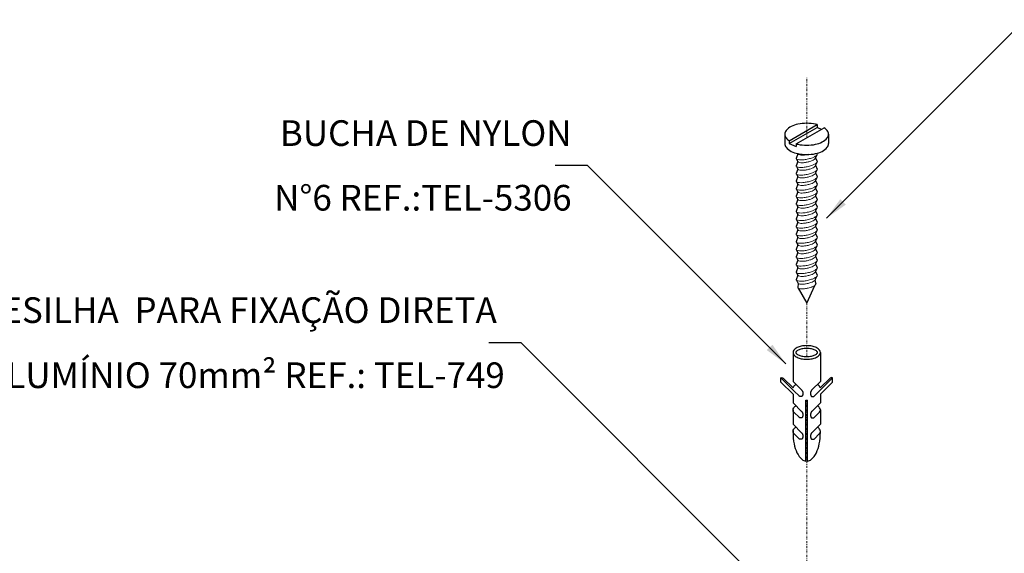
# Model space of a CAD drawing. Extents: x 39624 to 85123, y -63754 to 65297.
# Drawn here: x 77357 to 77587, y 63617 to 63742 of the extents above; entities that cross this region are included whole.
import ezdxf
from ezdxf.enums import TextEntityAlignment as Align

# ---------------------------------------------------------------- set-up
doc = ezdxf.new("R2010")
doc.units = 0
doc.linetypes.add('DASHDOT', pattern=[1, 0.5, -0.25, 0, -0.25])
doc.layers.add('C01', color=1, linetype='CONTINUOUS', lineweight=9)
doc.layers.add('C02', color=2, linetype='CONTINUOUS')
doc.layers.add('TEXT03', color=3, linetype='CONTINUOUS')
doc.styles.add('100CL', font='romans.shx', dxfattribs={"height": 25})

msp = doc.modelspace()

# ---------------------------------------------------------------- linework, layer by layer
at = {"layer": 'C01', "linetype": 'DASHDOT'}
for p, q in [((77540.99, 63714.32), (77540.99, 63728.59)), ((77540.99, 63663.15), (77540.99, 63675.62)), ((77540.99, 63603.01), (77540.99, 63652.94))]:
    msp.add_line(p, q, dxfattribs=at)
at = {"layer": 'C01'}
for points in [[(77538.5, 63709.51, 0.24548), (77538.66, 63709.32, 0.082009), (77539.34, 63709.15, 0.04047), (77540.1, 63709.16, 0.029714), (77541.14, 63709.32, 0.029714), (77542.15, 63709.59, 0.04047), (77542.85, 63709.9, 0.082009), (77543.41, 63710.33, 0.24548), (77543.47, 63710.56, 0.24548)], [(77538.95, 63710.56, 0.24548), (77539.08, 63710.4, 0.082009), (77539.64, 63710.27, 0.04047), (77540.27, 63710.27, 0.029714), (77541.11, 63710.4, 0.013189), (77541.48, 63710.49, 0.04047)], [(77538.5, 63707.73, 0.24548), (77538.66, 63707.54, 0.082009), (77539.34, 63707.38, 0.04047), (77540.1, 63707.39, 0.029714), (77541.14, 63707.54, 0.029714), (77542.15, 63707.82, 0.04047), (77542.85, 63708.13, 0.082009), (77543.41, 63708.55, 0.24548), (77543.47, 63708.79, 0.24548)], [(77538.95, 63708.78, 0.24548), (77539.08, 63708.63, 0.082009), (77539.64, 63708.5, 0.04047), (77540.27, 63708.5, 0.029714), (77541.11, 63708.63, 0.029714), (77541.94, 63708.86, 0.04047), (77542.52, 63709.11, 0.082009), (77542.97, 63709.45, 0.24548), (77543.03, 63709.65, 0.24548)], [(77538.5, 63705.96, 0.24548), (77538.66, 63705.77, 0.082009), (77539.34, 63705.61, 0.04047), (77540.1, 63705.61, 0.029714), (77541.14, 63705.77, 0.029714), (77542.15, 63706.05, 0.04047), (77542.85, 63706.35, 0.082009), (77543.41, 63706.78, 0.24548), (77543.47, 63707.02, 0.24548)], [(77538.95, 63707.01, 0.24548), (77539.08, 63706.86, 0.082009), (77539.64, 63706.72, 0.04047), (77540.27, 63706.73, 0.029714), (77541.11, 63706.86, 0.029714), (77541.94, 63707.08, 0.04047), (77542.52, 63707.33, 0.082009), (77542.97, 63707.68, 0.24548), (77543.03, 63707.88, 0.24548)], [(77538.95, 63705.24, 0.24548), (77539.08, 63705.08, 0.082009), (77539.64, 63704.95, 0.04047), (77540.27, 63704.95, 0.029714), (77541.11, 63705.08, 0.029714), (77541.94, 63705.31, 0.04047), (77542.52, 63705.56, 0.082009), (77542.97, 63705.91, 0.24548), (77543.03, 63706.1, 0.24548)], [(77538.5, 63704.19, 0.24548), (77538.66, 63704, 0.082009), (77539.34, 63703.83, 0.04047), (77540.1, 63703.84, 0.029714), (77541.14, 63704, 0.029714), (77542.15, 63704.27, 0.04047), (77542.85, 63704.58, 0.082009), (77543.41, 63705.01, 0.24548), (77543.47, 63705.24, 0.24548)], [(77538.5, 63702.41, 0.24548), (77538.66, 63702.22, 0.082009), (77539.34, 63702.06, 0.04047), (77540.1, 63702.07, 0.029714), (77541.14, 63702.22, 0.029714), (77542.15, 63702.5, 0.04047), (77542.85, 63702.81, 0.082009), (77543.41, 63703.23, 0.24548), (77543.47, 63703.47, 0.24548)], [(77538.95, 63703.46, 0.24548), (77539.08, 63703.31, 0.082009), (77539.64, 63703.18, 0.04047), (77540.27, 63703.18, 0.029714), (77541.11, 63703.31, 0.029714), (77541.94, 63703.54, 0.04047), (77542.52, 63703.79, 0.082009), (77542.97, 63704.14, 0.24548), (77543.03, 63704.33, 0.24548)], [(77538.5, 63700.64, 0.24548), (77538.66, 63700.45, 0.082009), (77539.34, 63700.29, 0.04047), (77540.1, 63700.29, 0.029714), (77541.14, 63700.45, 0.029714), (77542.15, 63700.73, 0.04047), (77542.85, 63701.03, 0.082009), (77543.41, 63701.46, 0.24548), (77543.47, 63701.7, 0.24548)], [(77538.95, 63701.69, 0.24548), (77539.08, 63701.54, 0.082009), (77539.64, 63701.4, 0.04047), (77540.27, 63701.41, 0.029714), (77541.11, 63701.54, 0.029714), (77541.94, 63701.76, 0.04047), (77542.52, 63702.01, 0.082009), (77542.97, 63702.36, 0.24548), (77543.03, 63702.56, 0.24548)], [(77538.5, 63698.87, 0.24548), (77538.66, 63698.68, 0.082009), (77539.34, 63698.51, 0.04047), (77540.1, 63698.52, 0.029714), (77541.14, 63698.68, 0.029714), (77542.15, 63698.96, 0.04047), (77542.85, 63699.26, 0.082009), (77543.41, 63699.69, 0.24548), (77543.47, 63699.92, 0.24548)], [(77538.95, 63699.92, 0.24548), (77539.08, 63699.76, 0.082009), (77539.64, 63699.63, 0.04047), (77540.27, 63699.64, 0.029714), (77541.11, 63699.76, 0.029714), (77541.94, 63699.99, 0.04047), (77542.52, 63700.24, 0.082009), (77542.97, 63700.59, 0.24548), (77543.03, 63700.78, 0.24548)], [(77538.95, 63698.14, 0.24548), (77539.08, 63697.99, 0.082009), (77539.64, 63697.86, 0.04047), (77540.27, 63697.86, 0.029714), (77541.11, 63697.99, 0.029714), (77541.94, 63698.22, 0.04047), (77542.52, 63698.47, 0.082009), (77542.97, 63698.82, 0.24548), (77543.03, 63699.01, 0.24548)], [(77538.5, 63697.09, 0.24548), (77538.66, 63696.9, 0.082009), (77539.34, 63696.74, 0.04047), (77540.1, 63696.75, 0.029714), (77541.14, 63696.9, 0.029714), (77542.15, 63697.18, 0.04047), (77542.85, 63697.49, 0.082009), (77543.41, 63697.91, 0.24548), (77543.47, 63698.15, 0.24548)], [(77538.95, 63696.37, 0.24548), (77539.08, 63696.22, 0.082009), (77539.64, 63696.08, 0.04047), (77540.27, 63696.09, 0.029714), (77541.11, 63696.22, 0.029714), (77541.94, 63696.44, 0.04047), (77542.52, 63696.69, 0.082009), (77542.97, 63697.04, 0.24548), (77543.03, 63697.24, 0.24548)], [(77538.5, 63695.32, 0.24548), (77538.66, 63695.13, 0.082009), (77539.34, 63694.97, 0.04047), (77540.1, 63694.97, 0.029714), (77541.14, 63695.13, 0.029714), (77542.15, 63695.41, 0.04047), (77542.85, 63695.71, 0.082009), (77543.41, 63696.14, 0.24548), (77543.47, 63696.38, 0.24548)], [(77538.5, 63693.55, 0.24548), (77538.66, 63693.36, 0.082009), (77539.34, 63693.19, 0.04047), (77540.1, 63693.2, 0.029714), (77541.14, 63693.36, 0.029714), (77542.15, 63693.64, 0.04047), (77542.85, 63693.94, 0.082009), (77543.41, 63694.37, 0.24548), (77543.47, 63694.6, 0.24548)], [(77538.95, 63694.6, 0.24548), (77539.08, 63694.44, 0.082009), (77539.64, 63694.31, 0.04047), (77540.27, 63694.32, 0.029714), (77541.11, 63694.44, 0.029714), (77541.94, 63694.67, 0.04047), (77542.52, 63694.92, 0.082009), (77542.97, 63695.27, 0.24548), (77543.03, 63695.46, 0.24548)], [(77538.5, 63691.77, 0.24548), (77538.66, 63691.58, 0.082009), (77539.34, 63691.42, 0.04047), (77540.1, 63691.43, 0.029714), (77541.14, 63691.58, 0.029714), (77542.15, 63691.86, 0.04047), (77542.85, 63692.17, 0.082009), (77543.41, 63692.59, 0.24548), (77543.47, 63692.83, 0.24548)], [(77538.95, 63692.82, 0.24548), (77539.08, 63692.67, 0.082009), (77539.64, 63692.54, 0.04047), (77540.27, 63692.54, 0.029714), (77541.11, 63692.67, 0.029714), (77541.94, 63692.9, 0.04047), (77542.52, 63693.15, 0.082009), (77542.97, 63693.5, 0.24548), (77543.03, 63693.69, 0.24548)], [(77538.95, 63691.05, 0.24548), (77539.08, 63690.9, 0.082009), (77539.64, 63690.76, 0.04047), (77540.27, 63690.77, 0.029714), (77541.11, 63690.9, 0.029714), (77541.94, 63691.12, 0.04047), (77542.52, 63691.38, 0.082009), (77542.97, 63691.72, 0.24548), (77543.03, 63691.92, 0.24548)], [(77538.5, 63690, 0.24548), (77538.66, 63689.81, 0.082009), (77539.34, 63689.65, 0.04047), (77540.1, 63689.66, 0.029714), (77541.14, 63689.81, 0.029714), (77542.15, 63690.09, 0.04047), (77542.85, 63690.4, 0.082009), (77543.41, 63690.82, 0.24548), (77543.47, 63691.06, 0.24548)], [(77538.95, 63689.28, 0.24548), (77539.08, 63689.12, 0.082009), (77539.64, 63688.99, 0.04047), (77540.27, 63689, 0.029714), (77541.11, 63689.12, 0.029714), (77541.94, 63689.35, 0.04047), (77542.52, 63689.6, 0.082009), (77542.97, 63689.95, 0.24548), (77543.03, 63690.14, 0.24548)], [(77538.5, 63688.23, 0.24548), (77538.66, 63688.04, 0.082009), (77539.34, 63687.87, 0.04047), (77540.1, 63687.88, 0.029714), (77541.14, 63688.04, 0.029714), (77542.15, 63688.32, 0.04047), (77542.85, 63688.62, 0.082009), (77543.41, 63689.05, 0.24548), (77543.47, 63689.28, 0.24548)], [(77538.5, 63686.45, 0.24548), (77538.66, 63686.26, 0.082009), (77539.34, 63686.1, 0.04047), (77540.1, 63686.11, 0.029714), (77541.14, 63686.27, 0.029714), (77542.15, 63686.54, 0.04047), (77542.85, 63686.85, 0.082009), (77543.41, 63687.27, 0.24548), (77543.47, 63687.51, 0.24548)], [(77538.95, 63687.51, 0.24548), (77539.08, 63687.35, 0.082009), (77539.64, 63687.22, 0.04047), (77540.27, 63687.22, 0.029714), (77541.11, 63687.35, 0.029714), (77541.94, 63687.58, 0.04047), (77542.52, 63687.83, 0.082009), (77542.97, 63688.18, 0.24548), (77543.03, 63688.37, 0.24548)], [(77538.5, 63684.68, 0.24548), (77538.66, 63684.49, 0.082009), (77539.34, 63684.33, 0.04047), (77540.1, 63684.34, 0.029714), (77541.14, 63684.49, 0.029714), (77542.15, 63684.77, 0.04047), (77542.85, 63685.08, 0.082009), (77543.41, 63685.5, 0.24548), (77543.47, 63685.74, 0.24548)], [(77538.95, 63685.73, 0.24548), (77539.08, 63685.58, 0.082009), (77539.64, 63685.44, 0.04047), (77540.27, 63685.45, 0.029714), (77541.11, 63685.58, 0.029714), (77541.94, 63685.81, 0.04047), (77542.52, 63686.06, 0.082009), (77542.97, 63686.4, 0.24548), (77543.03, 63686.6, 0.24548)], [(77538.5, 63682.91, 0.24548), (77538.66, 63682.72, 0.082009), (77539.34, 63682.56, 0.04047), (77540.1, 63682.56, 0.029714), (77541.14, 63682.72, 0.029714), (77542.15, 63683, 0.04047), (77542.85, 63683.3, 0.082009), (77543.41, 63683.73, 0.24548), (77543.47, 63683.96, 0.24548)], [(77538.95, 63683.96, 0.24548), (77539.08, 63683.8, 0.082009), (77539.64, 63683.67, 0.04047), (77540.27, 63683.68, 0.029714), (77541.11, 63683.8, 0.029714), (77541.94, 63684.03, 0.04047), (77542.52, 63684.28, 0.082009), (77542.97, 63684.63, 0.24548), (77543.03, 63684.82, 0.24548)], [(77538.95, 63682.19, 0.24548), (77539.08, 63682.03, 0.082009), (77539.64, 63681.9, 0.04047), (77540.27, 63681.9, 0.029714), (77541.11, 63682.03, 0.029714), (77541.94, 63682.26, 0.04047), (77542.52, 63682.51, 0.082009), (77542.97, 63682.86, 0.24548), (77543.03, 63683.05, 0.24548)], [(77538.5, 63681.13, 0.24548), (77538.66, 63680.94, 0.082009), (77539.34, 63680.78, 0.04047), (77540.1, 63680.79, 0.029714), (77541.14, 63680.95, 0.029714), (77542.15, 63681.22, 0.04047), (77542.85, 63681.53, 0.082009), (77543.41, 63681.95, 0.24548), (77543.47, 63682.19, 0.24548)], [(77538.95, 63680.37, 0.24548), (77539.08, 63680.21, 0.082009), (77539.64, 63680.08, 0.04047), (77540.27, 63680.08, 0.029714), (77541.11, 63680.21, 0.029714), (77541.94, 63680.44, 0.04047), (77542.52, 63680.69, 0.082009), (77542.97, 63681.04, 0.24548), (77543.03, 63681.23, 0.24548)], [(77538.88, 63679.29, 0.24548), (77539.02, 63679.12, 0.082009), (77539.6, 63678.99, 0.04047), (77540.25, 63678.99, 0.029714), (77541.14, 63679.13, 0.029714), (77542, 63679.36, 0.04047), (77542.61, 63679.62, 0.082009), (77543.08, 63679.99, 0.24548), (77543.14, 63680.19, 0.24548)]]:
    msp.add_lwpolyline(points, format="xyb", dxfattribs=at)
at = {"layer": 'C02'}
for p, q in [((77545.63, 63695.51), (77592.06, 63741.94)), ((77536.92, 63713.61), (77543.47, 63717.4)), ((77543.47, 63717.4), (77543.47, 63716.76)), ((77535.88, 63715.15), (77535.88, 63712.96)), ((77536.92, 63712.98), (77543.47, 63716.76)), ((77538.52, 63712.9), (77545.08, 63716.68)), ((77543.47, 63716.76), (77544.46, 63716.33)), ((77546.12, 63715.15), (77546.12, 63712.96)), ((77536.92, 63713.61), (77536.92, 63712.98)), ((77536.92, 63712.98), (77538.52, 63712.26)), ((77538.52, 63712.9), (77538.52, 63712.26)), ((77538.95, 63710.56), (77538.5, 63709.51)), ((77543.39, 63710.3), (77543.03, 63709.65)), ((77538.95, 63708.78), (77538.5, 63707.73)), ((77538.61, 63709.34), (77538.95, 63708.78)), ((77543.03, 63709.65), (77543.47, 63708.79)), ((77543.39, 63708.53), (77543.03, 63707.88)), ((77489.71, 63707.85), (77482.15, 63707.85)), ((77536.14, 63661.42), (77489.71, 63707.85)), ((77538.95, 63707.01), (77538.5, 63705.96)), ((77538.61, 63707.57), (77538.95, 63707.01)), ((77538.61, 63705.79), (77538.95, 63705.24)), ((77543.03, 63707.88), (77543.47, 63707.02)), ((77543.39, 63706.76), (77543.03, 63706.1)), ((77543.03, 63706.1), (77543.47, 63705.24)), ((77538.95, 63705.24), (77538.5, 63704.19)), ((77538.95, 63703.46), (77538.5, 63702.41)), ((77538.61, 63704.02), (77538.95, 63703.46)), ((77543.39, 63704.98), (77543.03, 63704.33)), ((77543.03, 63704.33), (77543.47, 63703.47)), ((77538.95, 63701.69), (77538.5, 63700.64)), ((77538.61, 63702.25), (77538.95, 63701.69)), ((77543.39, 63703.21), (77543.03, 63702.56)), ((77543.03, 63702.56), (77543.47, 63701.7)), ((77543.39, 63701.44), (77543.03, 63700.78)), ((77538.95, 63699.92), (77538.5, 63698.87)), ((77538.61, 63700.47), (77538.95, 63699.92)), ((77543.03, 63700.78), (77543.47, 63699.92)), ((77543.39, 63699.66), (77543.03, 63699.01)), ((77543.03, 63699.01), (77543.47, 63698.15)), ((77538.95, 63698.14), (77538.5, 63697.09)), ((77538.61, 63698.7), (77538.95, 63698.14)), ((77538.61, 63696.93), (77538.95, 63696.37)), ((77543.39, 63697.89), (77543.03, 63697.24)), ((77543.03, 63697.24), (77543.47, 63696.38)), ((77538.95, 63696.37), (77538.5, 63695.32)), ((77538.95, 63694.6), (77538.5, 63693.55)), ((77538.61, 63695.16), (77538.95, 63694.6)), ((77543.39, 63696.12), (77543.03, 63695.46)), ((77543.03, 63695.46), (77543.47, 63694.6)), ((77543.39, 63694.35), (77543.03, 63693.69)), ((77538.95, 63692.82), (77538.5, 63691.77)), ((77538.61, 63693.38), (77538.95, 63692.82)), ((77543.03, 63693.69), (77543.47, 63692.83)), ((77543.39, 63692.57), (77543.03, 63691.92)), ((77543.03, 63691.92), (77543.47, 63691.06)), ((77538.95, 63691.05), (77538.5, 63690)), ((77538.61, 63691.61), (77538.95, 63691.05)), ((77538.61, 63689.84), (77538.95, 63689.28)), ((77543.39, 63690.8), (77543.03, 63690.14)), ((77543.03, 63690.14), (77543.47, 63689.28)), ((77538.95, 63689.28), (77538.5, 63688.23)), ((77538.95, 63687.51), (77538.5, 63686.45)), ((77538.61, 63688.06), (77538.95, 63687.51)), ((77543.39, 63689.03), (77543.03, 63688.37)), ((77543.03, 63688.37), (77543.47, 63687.51)), ((77543.39, 63687.25), (77543.03, 63686.6)), ((77538.95, 63685.73), (77538.5, 63684.68)), ((77538.61, 63686.29), (77538.95, 63685.73)), ((77543.03, 63686.6), (77543.47, 63685.74)), ((77543.39, 63685.48), (77543.03, 63684.82)), ((77538.95, 63683.96), (77538.5, 63682.91)), ((77538.61, 63684.52), (77538.95, 63683.96)), ((77538.61, 63682.74), (77538.95, 63682.19)), ((77543.03, 63684.82), (77543.47, 63683.96)), ((77543.39, 63683.71), (77543.03, 63683.05)), ((77543.03, 63683.05), (77543.47, 63682.19)), ((77538.95, 63682.19), (77538.5, 63681.13)), ((77538.58, 63680.99), (77538.95, 63680.37)), ((77542.9, 63680.97), (77543.14, 63680.19)), ((77543.03, 63681.23), (77543.33, 63681.87)), ((77539.02, 63680.25), (77538.88, 63679.29)), ((77539.03, 63679.12), (77540.99, 63675.62)), ((77540.99, 63675.62), (77542.89, 63679.81)), ((77474.16, 63666.39), (77466.6, 63666.39)), ((77531.15, 63609.39), (77474.16, 63666.39)), ((77537.79, 63664.11), (77537.79, 63657.36)), ((77544.19, 63664.11), (77544.19, 63657.36)), ((77537.96, 63655.17), (77534.94, 63658.19)), ((77534.94, 63657.19), (77534.94, 63658.19)), ((77537.81, 63655.83), (77535.52, 63658.12)), ((77537.79, 63657.36), (77539.8, 63655.35)), ((77544.19, 63657.36), (77542.18, 63655.35)), ((77544.02, 63655.17), (77547.04, 63658.19)), ((77544.17, 63655.83), (77546.46, 63658.12)), ((77547.04, 63657.19), (77547.04, 63658.19)), ((77537.79, 63654.34), (77534.94, 63657.19)), ((77537.96, 63655.17), (77539.27, 63653.86)), ((77544.02, 63655.17), (77542.71, 63653.86)), ((77544.19, 63654.34), (77547.04, 63657.19)), ((77537.79, 63654.34), (77537.79, 63652.33)), ((77540.81, 63652.94), (77541.17, 63652.94)), ((77540.81, 63638.7), (77540.81, 63652.94)), ((77541.17, 63638.7), (77541.17, 63652.94)), ((77544.19, 63654.34), (77544.19, 63652.33)), ((77537.79, 63652.33), (77539.86, 63650.26)), ((77537.79, 63650.66), (77537.79, 63647.33)), ((77544.19, 63652.33), (77542.12, 63650.26)), ((77544.19, 63650.66), (77544.19, 63647.33)), ((77537.96, 63650.18), (77539.27, 63648.87)), ((77544.02, 63650.18), (77542.71, 63648.87)), ((77537.79, 63647.33), (77539.86, 63645.26)), ((77544.19, 63647.33), (77542.12, 63645.26)), ((77537.96, 63645.18), (77539.27, 63643.87)), ((77544.02, 63645.18), (77542.71, 63643.87))]:
    msp.add_line(p, q, dxfattribs=at)
for points in [[(77543.47, 63717.4, 0.016409), (77543.07, 63717.5, 0.051099), (77541, 63717.71, 0.051099), (77538.93, 63717.5, 0.064948), (77537.38, 63716.96, 0.104203), (77536.19, 63716.01, 0.174705), (77535.88, 63715.15, 0.174705), (77536.19, 63714.28, 0.06738), (77536.92, 63713.61, 0.064948)], [(77538.52, 63712.9, 0.016409), (77538.93, 63712.8, 0.051099), (77541, 63712.59, 0.051099), (77543.07, 63712.8, 0.064948), (77544.62, 63713.34, 0.104203), (77545.81, 63714.28, 0.174705), (77546.12, 63715.15, 0.174705)], [(77546.12, 63715.15, 0.174705), (77545.81, 63716.01, 0.06738), (77545.08, 63716.68, 0.064948)], [(77535.88, 63712.96, 0.174705), (77536.19, 63712.1, 0.104203), (77537.38, 63711.15, 0.064948), (77538.93, 63710.62, 0.051099), (77541, 63710.4, 0.051099), (77543.07, 63710.62, 0.064948), (77544.62, 63711.15, 0.104203), (77545.81, 63712.1, 0.174705), (77546.12, 63712.96, 0.174705)], [(77537.81, 63655.83, -0.122515), (77537.98, 63656.2, -0.074458), (77538.49, 63656.65, -0.064948)], [(77544.17, 63655.83, 0.122515), (77543.99, 63656.2, 0.074458), (77543.49, 63656.65, 0.064948)], [(77537.79, 63650.66, -0.174705), (77537.98, 63651.2, -0.074458), (77538.49, 63651.66, -0.064948)], [(77537.98, 63650.12, -0.174705), (77537.79, 63650.66, -0.174705)], [(77544.19, 63650.66, 0.174705), (77543.99, 63651.2, 0.074458), (77543.49, 63651.66, 0.064948)], [(77543.99, 63650.12, 0.174705), (77544.19, 63650.66, 0.174705)], [(77537.96, 63650.18, -0.021127), (77537.91, 63650.22, -0.170198)], [(77544.02, 63650.18, 0.021127), (77544.06, 63650.22, 0.170198)], [(77537.79, 63645.66, -0.174705), (77537.98, 63646.21, -0.074458), (77538.49, 63646.66, -0.064948)], [(77537.79, 63645.76, 0.005298), (77537.79, 63645.46, 0.048405), (77538.05, 63642.71, 0.062165), (77538.72, 63640.67, 0.102796), (77539.92, 63639.09, 0.153617), (77540.81, 63638.7, 0.181773)], [(77541.17, 63638.7, 0.153617), (77542.06, 63639.09, 0.102796), (77543.25, 63640.67, 0.062165), (77543.93, 63642.71, 0.048405), (77544.19, 63645.46, 0.005298), (77544.19, 63645.76, 0.062165)], [(77544.19, 63645.66, 0.174705), (77543.99, 63646.21, 0.074458), (77543.49, 63646.66, 0.064948)], [(77537.91, 63645.22, -0.138405), (77537.79, 63645.66, -0.174705)], [(77537.96, 63645.18, -0.021127), (77537.91, 63645.22, -0.170198)], [(77543.99, 63645.12, 0.174705), (77544.19, 63645.66, 0.174705)], [(77544.02, 63645.18, 0.021127), (77544.06, 63645.22, 0.170198)]]:
    msp.add_lwpolyline(points, format="xyb", dxfattribs=at)
for points in [[(77544.19, 63664.11, 0.174705), (77543.99, 63664.66, 0.104203), (77543.25, 63665.25, 0.064948), (77542.28, 63665.58, 0.051099), (77540.99, 63665.71, 0.051099), (77539.69, 63665.58, 0.064948), (77538.73, 63665.25, 0.104203), (77537.98, 63664.66, 0.174705), (77537.79, 63664.11, 0.174705), (77537.98, 63663.57, 0.104203), (77538.73, 63662.98, 0.064948), (77539.69, 63662.65, 0.051099), (77540.99, 63662.51, 0.051099), (77542.28, 63662.65, 0.064948), (77543.25, 63662.98, 0.104203), (77543.99, 63663.57, 0.174705)], [(77543.55, 63664.11, 0.174705), (77543.5, 63664.25, 0.104203), (77542.97, 63664.67, 0.064948), (77542.15, 63664.95, 0.051099), (77540.99, 63665.07, 0.051099), (77539.82, 63664.95, 0.064948), (77539.01, 63664.67, 0.104203), (77538.48, 63664.25, 0.174705), (77538.43, 63664.11, 0.174705), (77538.48, 63663.98, 0.104203), (77539.01, 63663.55, 0.064948), (77539.82, 63663.27, 0.051099), (77540.99, 63663.15, 0.051099), (77542.15, 63663.27, 0.064948), (77542.97, 63663.55, 0.104203), (77543.5, 63663.98, 0.174705)]]:
    msp.add_lwpolyline(points, format="xyb", close=True, dxfattribs=at)
for points in [[(77534.94, 63658.19), (77535.09, 63658.25), (77535.31, 63658.22), (77535.52, 63658.12)], [(77547.04, 63658.19), (77546.89, 63658.25), (77546.67, 63658.22), (77546.46, 63658.12)], [(77539.8, 63655.35), (77539.84, 63655.28), (77539.88, 63655.22), (77539.91, 63655.17), (77539.94, 63655.12), (77539.96, 63655.08), (77539.98, 63655.04), (77539.99, 63655.01), (77540.01, 63654.97), (77540.02, 63654.94), (77540.03, 63654.92), (77540.04, 63654.89), (77540.05, 63654.87), (77540.06, 63654.84), (77540.06, 63654.82), (77540.07, 63654.79), (77540.07, 63654.77), (77540.08, 63654.74), (77540.08, 63654.72), (77540.08, 63654.69), (77540.09, 63654.66), (77540.09, 63654.64), (77540.09, 63654.61), (77540.09, 63654.58), (77540.09, 63654.55), (77540.09, 63654.52), (77540.09, 63654.49), (77540.08, 63654.46), (77540.08, 63654.42), (77540.08, 63654.39), (77540.07, 63654.36), (77540.07, 63654.33), (77540.06, 63654.3), (77540.06, 63654.27), (77540.06, 63654.25), (77540.05, 63654.22), (77540.05, 63654.19), (77540.04, 63654.16), (77540.03, 63654.14), (77540.03, 63654.11), (77540.02, 63654.09), (77540.01, 63654.06), (77540, 63654.04), (77539.99, 63654.02), (77539.98, 63653.99), (77539.97, 63653.97), (77539.96, 63653.95), (77539.95, 63653.93), (77539.94, 63653.92), (77539.92, 63653.9), (77539.91, 63653.89), (77539.9, 63653.87), (77539.88, 63653.86), (77539.87, 63653.85), (77539.85, 63653.84), (77539.84, 63653.83), (77539.82, 63653.83), (77539.81, 63653.82), (77539.79, 63653.81), (77539.77, 63653.81), (77539.75, 63653.81), (77539.73, 63653.8), (77539.71, 63653.8), (77539.69, 63653.8), (77539.66, 63653.79), (77539.63, 63653.79), (77539.59, 63653.79), (77539.56, 63653.79), (77539.51, 63653.79), (77539.46, 63653.8), (77539.41, 63653.82), (77539.34, 63653.84), (77539.27, 63653.86)], [(77542.18, 63655.35), (77542.14, 63655.28), (77542.1, 63655.22), (77542.07, 63655.17), (77542.04, 63655.12), (77542.02, 63655.08), (77542, 63655.04), (77541.98, 63655.01), (77541.97, 63654.97), (77541.96, 63654.94), (77541.95, 63654.92), (77541.94, 63654.89), (77541.93, 63654.87), (77541.92, 63654.84), (77541.91, 63654.82), (77541.91, 63654.79), (77541.9, 63654.77), (77541.9, 63654.74), (77541.9, 63654.72), (77541.89, 63654.69), (77541.89, 63654.66), (77541.89, 63654.64), (77541.89, 63654.61), (77541.89, 63654.58), (77541.89, 63654.55), (77541.89, 63654.52), (77541.89, 63654.49), (77541.89, 63654.46), (77541.9, 63654.42), (77541.9, 63654.39), (77541.9, 63654.36), (77541.91, 63654.33), (77541.91, 63654.3), (77541.92, 63654.27), (77541.92, 63654.25), (77541.93, 63654.22), (77541.93, 63654.19), (77541.94, 63654.16), (77541.94, 63654.14), (77541.95, 63654.11), (77541.96, 63654.09), (77541.96, 63654.06), (77541.97, 63654.04), (77541.98, 63654.02), (77541.99, 63653.99), (77542, 63653.97), (77542.01, 63653.95), (77542.03, 63653.93), (77542.04, 63653.92), (77542.05, 63653.9), (77542.07, 63653.89), (77542.08, 63653.87), (77542.09, 63653.86), (77542.11, 63653.85), (77542.12, 63653.84), (77542.14, 63653.83), (77542.16, 63653.83), (77542.17, 63653.82), (77542.19, 63653.81), (77542.21, 63653.81), (77542.22, 63653.81), (77542.24, 63653.8), (77542.27, 63653.8), (77542.29, 63653.8), (77542.32, 63653.79), (77542.35, 63653.79), (77542.38, 63653.79), (77542.42, 63653.79), (77542.47, 63653.79), (77542.51, 63653.8), (77542.57, 63653.82), (77542.64, 63653.84), (77542.71, 63653.86)], [(77539.8, 63650.35), (77539.84, 63650.28), (77539.88, 63650.23), (77539.91, 63650.17), (77539.94, 63650.13), (77539.96, 63650.08), (77539.98, 63650.04), (77539.99, 63650.01), (77540.01, 63649.98), (77540.02, 63649.95), (77540.03, 63649.92), (77540.04, 63649.89), (77540.05, 63649.87), (77540.06, 63649.84), (77540.06, 63649.82), (77540.07, 63649.8), (77540.07, 63649.77), (77540.08, 63649.75), (77540.08, 63649.72), (77540.08, 63649.69), (77540.09, 63649.67), (77540.09, 63649.64), (77540.09, 63649.61), (77540.09, 63649.58), (77540.09, 63649.55), (77540.09, 63649.52), (77540.09, 63649.49), (77540.08, 63649.46), (77540.08, 63649.43), (77540.08, 63649.4), (77540.07, 63649.37), (77540.07, 63649.34), (77540.06, 63649.31), (77540.06, 63649.28), (77540.06, 63649.25), (77540.05, 63649.22), (77540.05, 63649.19), (77540.04, 63649.17), (77540.03, 63649.14), (77540.03, 63649.12), (77540.02, 63649.09), (77540.01, 63649.07), (77540, 63649.04), (77539.99, 63649.02), (77539.98, 63649), (77539.97, 63648.98), (77539.96, 63648.96), (77539.95, 63648.94), (77539.94, 63648.92), (77539.92, 63648.9), (77539.91, 63648.89), (77539.9, 63648.88), (77539.88, 63648.86), (77539.87, 63648.85), (77539.85, 63648.84), (77539.84, 63648.84), (77539.82, 63648.83), (77539.81, 63648.82), (77539.79, 63648.82), (77539.77, 63648.81), (77539.75, 63648.81), (77539.73, 63648.81), (77539.71, 63648.8), (77539.69, 63648.8), (77539.66, 63648.8), (77539.63, 63648.79), (77539.59, 63648.79), (77539.56, 63648.79), (77539.51, 63648.8), (77539.46, 63648.81), (77539.41, 63648.82), (77539.34, 63648.84), (77539.27, 63648.87)], [(77542.18, 63650.35), (77542.14, 63650.28), (77542.1, 63650.23), (77542.07, 63650.17), (77542.04, 63650.13), (77542.02, 63650.08), (77542, 63650.04), (77541.98, 63650.01), (77541.97, 63649.98), (77541.96, 63649.95), (77541.95, 63649.92), (77541.94, 63649.89), (77541.93, 63649.87), (77541.92, 63649.84), (77541.91, 63649.82), (77541.91, 63649.8), (77541.9, 63649.77), (77541.9, 63649.75), (77541.9, 63649.72), (77541.89, 63649.69), (77541.89, 63649.67), (77541.89, 63649.64), (77541.89, 63649.61), (77541.89, 63649.58), (77541.89, 63649.55), (77541.89, 63649.52), (77541.89, 63649.49), (77541.89, 63649.46), (77541.9, 63649.43), (77541.9, 63649.4), (77541.9, 63649.37), (77541.91, 63649.34), (77541.91, 63649.31), (77541.92, 63649.28), (77541.92, 63649.25), (77541.93, 63649.22), (77541.93, 63649.19), (77541.94, 63649.17), (77541.94, 63649.14), (77541.95, 63649.12), (77541.96, 63649.09), (77541.96, 63649.07), (77541.97, 63649.04), (77541.98, 63649.02), (77541.99, 63649), (77542, 63648.98), (77542.01, 63648.96), (77542.03, 63648.94), (77542.04, 63648.92), (77542.05, 63648.9), (77542.07, 63648.89), (77542.08, 63648.88), (77542.09, 63648.86), (77542.11, 63648.85), (77542.12, 63648.84), (77542.14, 63648.84), (77542.16, 63648.83), (77542.17, 63648.82), (77542.19, 63648.82), (77542.21, 63648.81), (77542.22, 63648.81), (77542.24, 63648.81), (77542.27, 63648.8), (77542.29, 63648.8), (77542.32, 63648.8), (77542.35, 63648.79), (77542.38, 63648.79), (77542.42, 63648.79), (77542.47, 63648.8), (77542.51, 63648.81), (77542.57, 63648.82), (77542.64, 63648.84), (77542.71, 63648.87)], [(77539.8, 63645.35), (77539.84, 63645.29), (77539.88, 63645.23), (77539.91, 63645.18), (77539.94, 63645.13), (77539.96, 63645.09), (77539.98, 63645.05), (77539.99, 63645.01), (77540.01, 63644.98), (77540.02, 63644.95), (77540.03, 63644.92), (77540.04, 63644.9), (77540.05, 63644.87), (77540.06, 63644.85), (77540.06, 63644.82), (77540.07, 63644.8), (77540.07, 63644.78), (77540.08, 63644.75), (77540.08, 63644.72), (77540.08, 63644.7), (77540.09, 63644.67), (77540.09, 63644.64), (77540.09, 63644.61), (77540.09, 63644.58), (77540.09, 63644.55), (77540.09, 63644.52), (77540.09, 63644.49), (77540.08, 63644.46), (77540.08, 63644.43), (77540.08, 63644.4), (77540.07, 63644.37), (77540.07, 63644.34), (77540.06, 63644.31), (77540.06, 63644.28), (77540.06, 63644.25), (77540.05, 63644.22), (77540.05, 63644.2), (77540.04, 63644.17), (77540.03, 63644.14), (77540.03, 63644.12), (77540.02, 63644.09), (77540.01, 63644.07), (77540, 63644.04), (77539.99, 63644.02), (77539.98, 63644), (77539.97, 63643.98), (77539.96, 63643.96), (77539.95, 63643.94), (77539.94, 63643.92), (77539.92, 63643.91), (77539.91, 63643.89), (77539.9, 63643.88), (77539.88, 63643.87), (77539.87, 63643.86), (77539.85, 63643.85), (77539.84, 63643.84), (77539.82, 63643.83), (77539.81, 63643.83), (77539.79, 63643.82), (77539.77, 63643.82), (77539.75, 63643.81), (77539.73, 63643.81), (77539.71, 63643.8), (77539.69, 63643.8), (77539.66, 63643.8), (77539.63, 63643.8), (77539.59, 63643.8), (77539.56, 63643.8), (77539.51, 63643.8), (77539.46, 63643.81), (77539.41, 63643.82), (77539.34, 63643.84), (77539.27, 63643.87)], [(77542.18, 63645.35), (77542.14, 63645.29), (77542.1, 63645.23), (77542.07, 63645.18), (77542.04, 63645.13), (77542.02, 63645.09), (77542, 63645.05), (77541.98, 63645.01), (77541.97, 63644.98), (77541.96, 63644.95), (77541.95, 63644.92), (77541.94, 63644.9), (77541.93, 63644.87), (77541.92, 63644.85), (77541.91, 63644.82), (77541.91, 63644.8), (77541.9, 63644.78), (77541.9, 63644.75), (77541.9, 63644.72), (77541.89, 63644.7), (77541.89, 63644.67), (77541.89, 63644.64), (77541.89, 63644.61), (77541.89, 63644.58), (77541.89, 63644.55), (77541.89, 63644.52), (77541.89, 63644.49), (77541.89, 63644.46), (77541.9, 63644.43), (77541.9, 63644.4), (77541.9, 63644.37), (77541.91, 63644.34), (77541.91, 63644.31), (77541.92, 63644.28), (77541.92, 63644.25), (77541.93, 63644.22), (77541.93, 63644.2), (77541.94, 63644.17), (77541.94, 63644.14), (77541.95, 63644.12), (77541.96, 63644.09), (77541.96, 63644.07), (77541.97, 63644.04), (77541.98, 63644.02), (77541.99, 63644), (77542, 63643.98), (77542.01, 63643.96), (77542.03, 63643.94), (77542.04, 63643.92), (77542.05, 63643.91), (77542.07, 63643.89), (77542.08, 63643.88), (77542.09, 63643.87), (77542.11, 63643.86), (77542.12, 63643.85), (77542.14, 63643.84), (77542.16, 63643.83), (77542.17, 63643.83), (77542.19, 63643.82), (77542.21, 63643.82), (77542.22, 63643.81), (77542.24, 63643.81), (77542.27, 63643.8), (77542.29, 63643.8), (77542.32, 63643.8), (77542.35, 63643.8), (77542.38, 63643.8), (77542.42, 63643.8), (77542.47, 63643.8), (77542.51, 63643.81), (77542.57, 63643.82), (77542.64, 63643.84), (77542.71, 63643.87)]]:
    msp.add_lwpolyline(points, dxfattribs=at)
for points in [[(77550.14, 63698.69), (77548.86, 63699.98), (77545.63, 63695.51)], [(77532.96, 63665.94), (77531.66, 63664.66), (77536.14, 63661.42)]]:
    msp.add_solid(points, dxfattribs=at)

# ---------------------------------------------------------------- texts
at = {"layer": 'TEXT03', "style": '100CL'}
for s, p in [('BUCHA DE NYLON', (77485.98, 63712.42)), ('N%%D6 REF.:TEL-5306', (77485.98, 63697.3)), ('PRESILHA  PARA FIXAÇÃO DIRETA ', (77470.32, 63671.02)), ('PARA CABO DE ALUMÍNIO 70mm² REF.: TEL-749', (77470.35, 63655.79))]:
    msp.add_text(s, height=6, dxfattribs=at).set_placement(p, align=Align.RIGHT)

doc.saveas('drawing.dxf')
